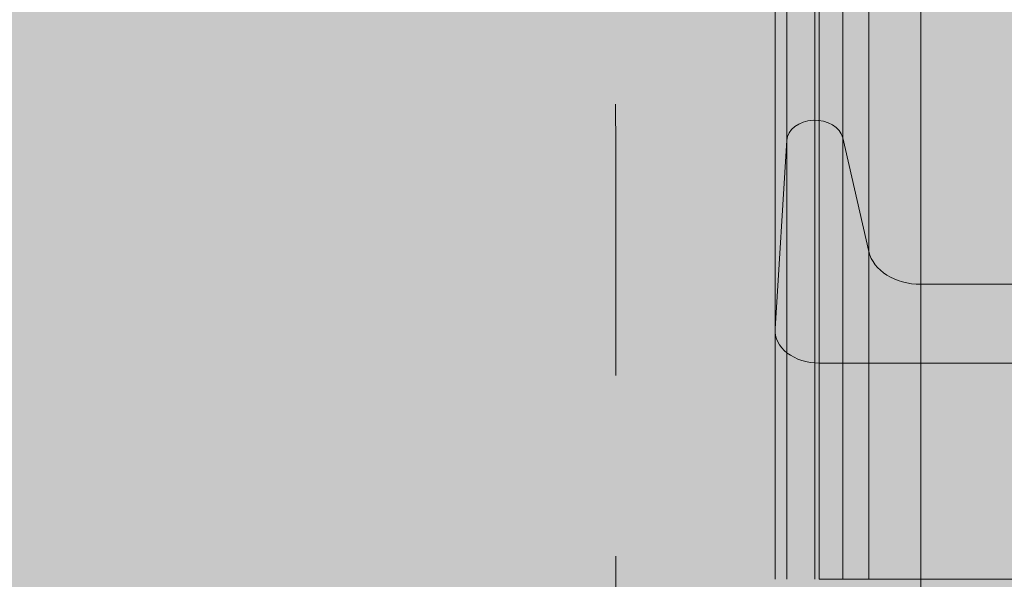
# Model space of a CAD drawing. Units: millimetres. Extents: x -7182 to 3543, y -4017 to 7608.
# Drawn here: x -677 to -117, y 3250 to 3568 of the extents above; entities that cross this region are included whole.
import ezdxf

# ---------------------------------------------------------------- set-up
doc = ezdxf.new("R2010")
doc.units = ezdxf.units.MM
doc.header["$MEASUREMENT"] = 0
doc.linetypes.add('DGN Style 2', pattern=[256.7738532110092, 154.0643119266055, -102.7095412844037])
for name, color, linetype, lineweight in [('elevate3_[ID]_30_[Material]_SS fasteners_[Source]_CooperApplegate - Level 25', 7, 'Continuous', 0), ('Level 16', 7, 'Continuous', 0), ('Level 17', 7, 'Continuous', 0), ('Level 8', 18, 'Continuous', 0)]:
    doc.layers.add(name, color=color, linetype=linetype, lineweight=lineweight)

# ---------------------------------------------------------------- blocks, each defined once
blk = doc.blocks.new('From Smart Solid_501')
at = {"layer": 'elevate3_[ID]_30_[Material]_SS fasteners_[Source]_CooperApplegate - Level 25', "color": 136, "linetype": 'Continuous', "lineweight": 0}
for p, q in [((-240.784586754947, -868.1990942182401), (-240.7845867549606, -372.783157446745)), ((-224.8015000000649, -369.9119048293446), (-224.8015000000516, -856.832101863044)), ((-209.0294189513019, -866.7428880360185), (-209.0294189513155, -372.415326125888)), ((-194.2070919414024, -931.4355305090244), (-194.2070919414174, -388.7564050342635)), ((-164.6344399744539, -950.0182545857315), (-164.6344399744692, -393.4503199658843)), ((-247.4093060545622, -975.3151389180825), (-247.409306054578, -399.8402024503348)), ((-222.4317151627832, -994.7883140732242), (-222.4317151627994, -404.7590414348383)), ((-224.8015000000406, -1117.568500000004), (-224.8015000000499, -856.8321018630413)), ((-240.784586754947, -868.1990942182383), (-247.4093060545622, -975.315138918083)), ((-240.7845867549364, -1117.568500000005), (-240.7845867549453, -868.199094218237)), ((-209.0294189512913, -1117.568500000004), (-209.0294189513002, -866.7428880360158)), ((-194.2070919414024, -931.435530509023), (-209.0294189513019, -866.7428880360185)), ((-194.2070919413973, -1117.568500000004), (-194.2070919414039, -931.4355305090212)), ((-164.6344399744492, -1117.568500000003), (-164.6344399744552, -950.0182545857292)), ((165.0799616327616, -950.0182545857201), (-164.6344399744538, -950.0182545857292)), ((-247.4093060545583, -1117.568500000005), (-247.4093060545633, -975.3151389180798)), ((-222.4317151627832, -994.7883140732224), (222.4403996254697, -994.7344884395134)), ((-222.4317151627798, -1117.568500000004), (-222.4317151627842, -994.7883140732215)), ((-222.4317151627798, -1117.568500000006), (222.4403996254731, -1117.568499999994)), ((-164.6344399744492, -1117.568500000005), (-194.2070919413973, -1117.568500000006)), ((-164.6344399744492, -1117.568500000005), (-164.6344399744451, -1267.568500000005)), ((165.0799616327662, -1117.568499999996), (-164.6344399744492, -1117.568500000005))]:
    blk.add_line(p, q, dxfattribs=at)
for centre, major_axis, start_param, end_param in [((-224.8015000000512, -868.7467859813933), (-16.00000000000002, 0), 3.310583086493807, 6.237201307635933), ((-222.4357770832924, -976.1716203840324), (-25.00000000000001, 0), 6.237162963489389, 7.854144110795481)]:
    blk.add_ellipse(centre, major_axis=major_axis, ratio=0.7446677573967783, start_param=start_param, end_param=end_param, dxfattribs=at)
at = {"layer": 'elevate3_[ID]_30_[Material]_SS fasteners_[Source]_CooperApplegate - Level 25', "color": 136, "linetype": 'Continuous', "lineweight": 0, "extrusion": (0, 0, -1)}
blk.add_ellipse((-164.6344399744545, -927.6782218638259), major_axis=(-30, 0), ratio=0.7446677573967786, start_param=4.71238898038468, end_param=6.114194874383656, dxfattribs=at)
blk = doc.blocks.new('elevate3')
at = {"layer": 'elevate3_[ID]_30_[Material]_SS fasteners_[Source]_CooperApplegate - Level 25', "color": 136, "linetype": 'Continuous', "lineweight": 0}
blk.add_blockref('From Smart Solid_501', (-0.1985, 4367.5685), dxfattribs=at)

msp = doc.modelspace()

# ---------------------------------------------------------------- hatches: boundary and pattern name
at = {"layer": 'Level 17', "linetype": 'DGN Style 2', "lineweight": 13}
msp.add_hatch(color=172, dxfattribs=at).paths.add_polyline_path([(-4583.000000126565, 1600.744837943079), (-4583.000000126565, 813.499999999976, 0.414213562373095), (-2750.000000126565, -1019.500000000024), (-2675.000000126564, -1019.500000000024, 0.07274886227163546), (-2150.000000000004, -942.707277022617), (-2150.000000000004, -1582.349999999996, 0.414213562373095), (-350.0000000000052, -3382.349999999994), (350.000000000004, -3382.349999999997, 0.4142135623730948), (2150.000000000007, -1582.349999999997), (2150.000000000002, 32.65000000000652, 0.1279248134973726), (1921.875000000003, 909.6955999405119), (1921.874999999957, 2357.500000000029, 0.2626206282347867), (1197.592131189372, 3641.346927160406, 0.3280257146462159), (-425.0000000000718, 4834.203184418535), (-1899.375000000087, 4834.203184418505, 0.1629932865032394), (-2923.163718130008, 4491.353382675655, 0.1149889804020682), (-3603.711254797558, 4468.525101374701), (-3675.040936191126, 4449.35851494774, 0.1263043713929766), (-4324.662486174863, 4082.754701397055), (-4496.591174027876, 3917.680951020913, 0.134732565928216), (-4903.364240583633, 3235.813198824788), (-4925.978008445145, 3154.113868546557, 0.07322222921918611), (-4979.960333364571, 2720.470507214127, 0.07084274317830715), (-4932.641276326272, 2300.192056167311), (-4911.375708630512, 2218.131476743432, 0.1181747994193961)])

# ---------------------------------------------------------------- linework, layer by layer
at = {"layer": 'Level 16', "color": 12, "linetype": 'DGN Style 2', "lineweight": 13, "flags": 128}
msp.add_lwpolyline([(-4312.000000000062, 3484.999999999849), (-4312.000000000035, 3097.499999999849, 0.414213562373095), (-2744.999999999969, 1530.499999999915), (-1904.999999999977, 1530.49999999995, 0.414213562373095), (-338.0000000000419, 3097.500000000015), (-338.0000000000578, 3485.000000000015, 0.9999999999999999)], format="xyb", close=True, dxfattribs=at)

# ---------------------------------------------------------------- block references
at = {"layer": 'Level 8', "color": 7, "linetype": 'Continuous', "lineweight": 0}
msp.add_blockref('elevate3', (0, 0), dxfattribs=at)

doc.saveas('drawing.dxf')
